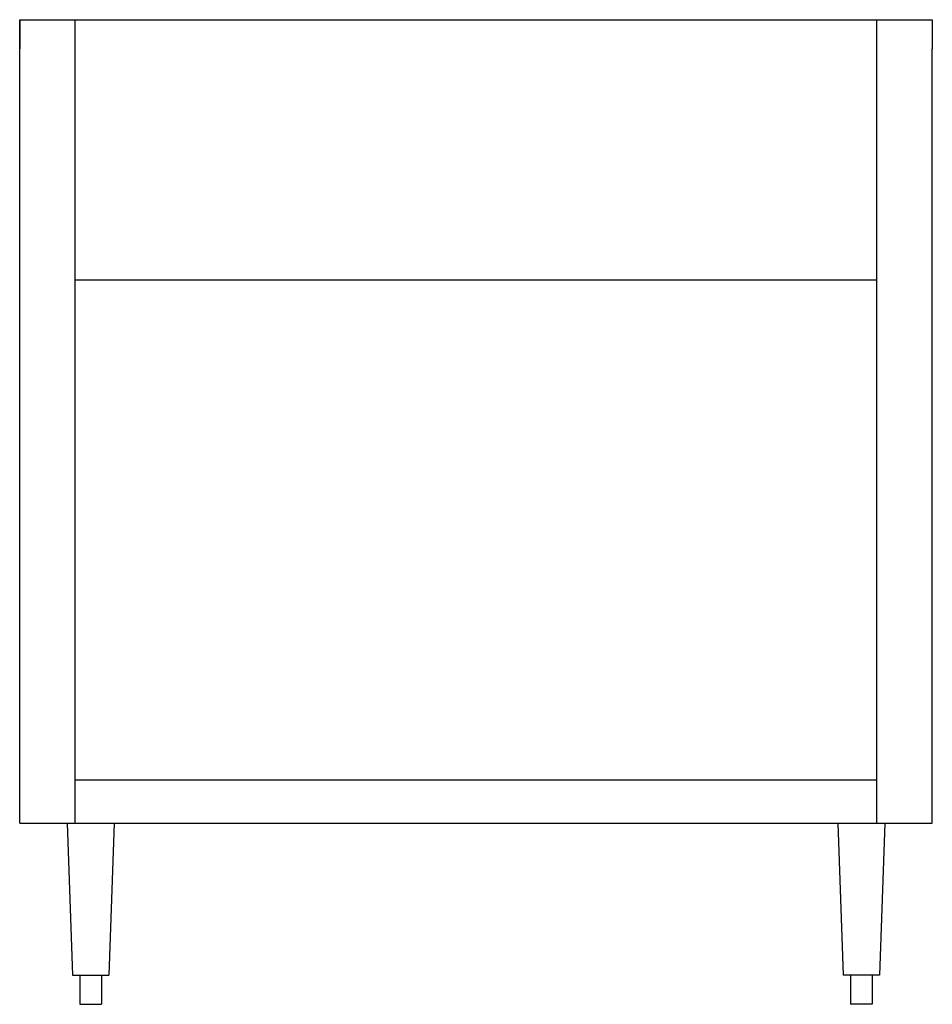
# Model space of a CAD drawing. Extents: x 0 to 31.5, y 0 to 34.
import ezdxf

# ---------------------------------------------------------------- set-up
doc = ezdxf.new("R2010")
doc.units = 0
doc.header["$LTSCALE"] = 10
doc.header["$MEASUREMENT"] = 0
doc.layers.add('250', color=2, linetype='CONTINUOUS')

msp = doc.modelspace()

# ---------------------------------------------------------------- linework, layer by layer
at = {"layer": '250'}
for p, q in [((0, 33.981), (31.5, 33.981)), ((0, 6.25), (0, 33.981)), ((0, 33.981), (0, 32.981)), ((0, 33.981), (0, 32.981)), ((1.916, 6.25), (1.916, 33.981)), ((29.584, 6.25), (29.584, 33.981)), ((31.5, 33.981), (31.5, 32.981)), ((0, 32.981), (0, 32.981)), ((31.5, 6.25), (31.5, 32.981)), ((0, 29.051), (0, 29.051)), ((0, 25.008), (0, 25.008)), ((1.916, 25.008), (29.584, 25.008)), ((1.916, 7.75), (29.584, 7.75)), ((0, 6.25), (31.5, 6.25)), ((1.638, 6.25), (1.825, 1)), ((3.263, 6.25), (3.075, 1)), ((28.237, 6.25), (28.425, 1)), ((29.862, 6.25), (29.675, 1)), ((1.825, 1), (3.075, 1)), ((2.075, 1), (2.075, 0)), ((2.825, 1), (2.825, 0)), ((29.675, 1), (28.425, 1)), ((28.675, 1), (28.675, 0)), ((29.425, 1), (29.425, 0)), ((2.075, 0), (2.825, 0)), ((29.425, 0), (28.675, 0))]:
    msp.add_line(p, q, dxfattribs=at)

doc.saveas('drawing.dxf')
